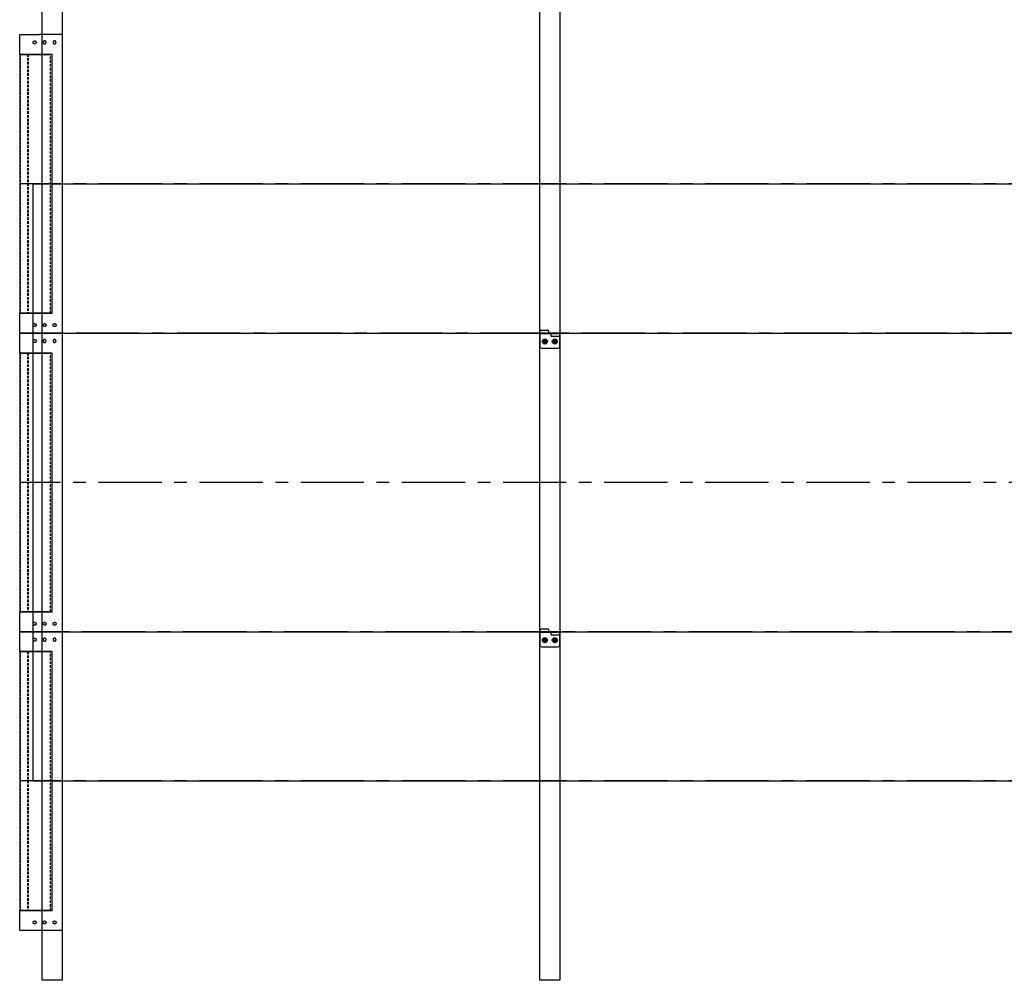
# Model space of a CAD drawing. Units: metres. Extents: x 96 to 17179, y -10400 to 2269.
# Drawn here: x 2705 to 4683, y -700 to 1230 of the extents above; entities that cross this region are included whole.
import ezdxf

# ---------------------------------------------------------------- set-up
doc = ezdxf.new("R2010")
doc.units = ezdxf.units.M
for name, pattern in [('ACAD_ISO04W100', [30, 24, -3, 0, -3]), ('CENTERX2', [20.32, 12.7, -2.54, 2.54, -2.54]), ('DASHED', [19.05, 12.7, -6.35])]:
    doc.linetypes.add(name, pattern=pattern)
for name, color, linetype in [('Make2D visible lines', 7, 'Continuous'), ('MWE_Axis', 3, 'ACAD_ISO04W100'), ('MWE_Hidden', 213, 'DASHED'), ('MWE_Steel', 10, 'Continuous')]:
    doc.layers.add(name, color=color, linetype=linetype)

# ---------------------------------------------------------------- blocks, each defined once
blk = doc.blocks.new('ПАКсверху')
for p, q in [((0, 0), (0, 40)), ((-85, 0), (0, 0))]:
    blk.add_line(p, q)
at = {"layer": 'Make2D visible lines'}
for points in [[(-85, 600), (-62.5, 600), (-40, 600)], [(-85, 600), (-62.5, 600), (-40, 600)], [(-85, 600), (-85, 300), (-85, 0)], [(0, 600), (-20, 600), (-40, 600)], [(0, 560), (0, 580), (0, 600)], [(-65, 40), (-65, 300), (-65, 560)], [(-61.9, 560), (-63.4, 560), (-65, 560)], [(-65, 560), (-32.5, 560), (0, 560)], [(-65, 40), (-65, 300), (-65, 560)], [(0, 560), (-30.9, 560), (-61.9, 560)], [(0, 560), (0, 300), (0, 40)], [(0, 560), (0, 300), (0, 40)], [(-61.9, 40), (-63.4, 40), (-65, 40)], [(-65, 40), (-32.5, 40), (0, 40)], [(0, 40), (-30.9, 40), (-61.9, 40)], [(0, 0), (0, 20), (0, 40)]]:
    blk.add_open_spline(points, degree=2, dxfattribs=at)
for points, weights, knots in [([(-67, 584), (-67, 587), (-70, 587), (-73, 587), (-73, 584), (-73, 581), (-70, 581), (-67, 581), (-67, 584)], [1, 0.707106781187, 1, 0.707106781187, 1, 0.707106781187, 1, 0.707106781187, 1], [0, 0, 0, 4.712099, 4.712099, 9.424197, 9.424197, 14.136296, 14.136296, 18.848394, 18.848394, 18.848394]), ([(-47, 584), (-47, 587), (-50, 587), (-53, 587), (-53, 584), (-53, 581), (-50, 581), (-47, 581), (-47, 584)], [1, 0.707106781187, 1, 0.707106781187, 1, 0.707106781187, 1, 0.707106781187, 1], [0, 0, 0, 4.712099, 4.712099, 9.424197, 9.424197, 14.136296, 14.136296, 18.848394, 18.848394, 18.848394]), ([(-47, 584), (-47, 587), (-50, 587), (-53, 587), (-53, 584), (-53, 581), (-50, 581), (-47, 581), (-47, 584)], [1, 0.707106781187, 1, 0.707106781187, 1, 0.707106781187, 1, 0.707106781187, 1], [0, 0, 0, 4.712099, 4.712099, 9.424197, 9.424197, 14.136296, 14.136296, 18.848394, 18.848394, 18.848394]), ([(-27, 584), (-27, 581), (-30, 581), (-33, 581), (-33, 584), (-33, 587), (-30, 587), (-27, 587), (-27, 584)], [1, 0.707106781187, 1, 0.707106781187, 1, 0.707106781187, 1, 0.707106781187, 1], [0, 0, 0, 4.712099, 4.712099, 9.424197, 9.424197, 14.136296, 14.136296, 18.848394, 18.848394, 18.848394]), ([(-27, 584), (-27, 581), (-30, 581), (-33, 581), (-33, 584), (-33, 587), (-30, 587), (-27, 587), (-27, 584)], [1, 0.707106781187, 1, 0.707106781187, 1, 0.707106781187, 1, 0.707106781187, 1], [0, 0, 0, 4.712099, 4.712099, 9.424197, 9.424197, 14.136296, 14.136296, 18.848394, 18.848394, 18.848394]), ([(-67, 16), (-67, 13), (-70, 13), (-73, 13), (-73, 16), (-73, 19), (-70, 19), (-67, 19), (-67, 16)], [1, 0.707106781187, 1, 0.707106781187, 1, 0.707106781187, 1, 0.707106781187, 1], [0, 0, 0, 4.712389, 4.712389, 9.424778, 9.424778, 14.137167, 14.137167, 18.849556, 18.849556, 18.849556]), ([(-47, 16), (-47, 13), (-50, 13), (-53, 13), (-53, 16), (-53, 19), (-50, 19), (-47, 19), (-47, 16)], [1, 0.707106781187, 1, 0.707106781187, 1, 0.707106781187, 1, 0.707106781186, 1], [0, 0, 0, 4.712389, 4.712389, 9.424778, 9.424778, 14.137167, 14.137167, 18.849556, 18.849556, 18.849556]), ([(-47, 16), (-47, 13), (-50, 13), (-53, 13), (-53, 16), (-53, 19), (-50, 19), (-47, 19), (-47, 16)], [1, 0.707106781187, 1, 0.707106781187, 1, 0.707106781187, 1, 0.707106781187, 1], [0, 0, 0, 4.712389, 4.712389, 9.424778, 9.424778, 14.137167, 14.137167, 18.849556, 18.849556, 18.849556]), ([(-27, 16), (-27, 13), (-30, 13), (-33, 13), (-33, 16), (-33, 19), (-30, 19), (-27, 19), (-27, 16)], [1, 0.707106781187, 1, 0.707106781187, 1, 0.707106781187, 1, 0.707106781186, 1], [0, 0, 0, 4.712389, 4.712389, 9.424778, 9.424778, 14.137167, 14.137167, 18.849556, 18.849556, 18.849556]), ([(-27, 16), (-27, 13), (-30, 13), (-33, 13), (-33, 16), (-33, 19), (-30, 19), (-27, 19), (-27, 16)], [1, 0.707106781187, 1, 0.707106781187, 1, 0.707106781187, 1, 0.707106781187, 1], [0, 0, 0, 4.712389, 4.712389, 9.424778, 9.424778, 14.137167, 14.137167, 18.849556, 18.849556, 18.849556])]:
    blk.add_rational_spline(points, weights, degree=2, knots=knots, dxfattribs=at)
at = {"layer": 'MWE_Hidden', "ltscale": 0.4}
for points in [[(-62, 40), (-62, 211.6), (-62, 383.2), (-62, 556.5), (-62, 558.3), (-62, 560)], [(-17, 560), (-17, 388.4), (-17, 216.8), (-17, 43.5), (-17, 41.7), (-17, 40)], [(-16, 560), (-16, 388.4), (-16, 216.8), (-16, 43.5), (-16, 41.7), (-16, 40)], [(-1, 560), (-1, 388.4), (-1, 216.8), (-1, 43.5), (-1, 41.7), (-1, 40)]]:
    blk.add_open_spline(points, degree=3, knots=[0, 0, 0, 0, 514.8, 514.8, 520, 520, 520, 520], dxfattribs=at)
blk = doc.blocks.new('КК20-3')
at = {"layer": 'MWE_Axis', "color": 5}
for p, q in [((5, -17), (15, -17)), ((10, -12), (10, -22)), ((35, -17), (25, -17)), ((30, -12), (30, -22))]:
    blk.add_line(p, q, dxfattribs=at)
at = {"layer": 'MWE_Hidden', "color": 5, "ltscale": 0.4}
for p, q in [((18, 0), (0, 0)), ((22, -1), (40, -1))]:
    blk.add_line(p, q, dxfattribs=at)
at = {"layer": 'MWE_Steel', "color": 5}
for p, q in [((0, 4), (0, -1)), ((0, 0), (0, -27)), ((17, 5), (1, 5)), ((18, -1), (18, 4)), ((40, 0), (18, 0)), ((40, 0), (22, 0)), ((22, 0), (22, -5)), ((40, -27), (40, 0)), ((40, -5), (40, 0)), ((0, -1), (18, -1)), ((18, -1), (22, -1)), ((23, -6), (39, -6)), ((3, -30), (37, -30))]:
    blk.add_line(p, q, dxfattribs=at)
for centre in [(10, -17), (30, -17)]:
    blk.add_circle(centre, 3, dxfattribs=at)
for centre, radius, start, end in [((1, 4), 1, 90, 180), ((17, 4), 1, 0, 90), ((23, -5), 1, 180, 270), ((39, -5), 1, 270, 0), ((3, -27), 3, 180, 270), ((37, -27), 3, 270, 0)]:
    blk.add_arc(centre, radius, start, end, dxfattribs=at)

msp = doc.modelspace()

# ---------------------------------------------------------------- linework, layer by layer
at = {"color": 1}
for p, q in [((2750, -700), (2750, 1300)), ((2790, 1300), (2790, -700)), ((3750, -700), (3750, 1300)), ((3790, 1300), (3790, -700)), ((2790, -700), (2750, -700)), ((3790, -700), (3750, -700))]:
    msp.add_line(p, q, dxfattribs=at)
at = {"color": 2, "linetype": 'CENTERX2', "ltscale": 10}
for p, q in [((5835.01241, 900), (2704.98759, 900)), ((5790, 600), (2750, 600)), ((5835.01241, 300), (2704.98759, 300)), ((5801.99041, 0.23971), (2761.99041, 0.23971)), ((5835.01241, -299.52058), (2704.98759, -299.52058))]:
    msp.add_line(p, q, dxfattribs=at)
at = {"color": 4}
msp.add_line((2732, -299.52058), (2732, 900), dxfattribs=at)
at = {"color": 4, "ltscale": 10}
for p, q in [((2732, 900), (5808, 900)), ((2732, 600.23971), (5808, 600.23971)), ((2732, 0.23971), (5808, 0.23971)), ((2732, -299.52058), (5808, -299.52058))]:
    msp.add_line(p, q, dxfattribs=at)
at = {"color": 1, "ltscale": 10}
for centre in [(3760, 583.23971), (3780, 583.23971), (3760, -16.76029), (3780, -16.76029)]:
    msp.add_circle(centre, 5, dxfattribs=at)

# ---------------------------------------------------------------- block references
at = {"xscale": -1}
for p in [(2704.98759, 600.23971), (2704.98759, 0.23971), (2704.98759, -599.76029)]:
    msp.add_blockref('ПАКсверху', p, dxfattribs=at)
at = {"color": 1}
for p in [(3750, 600.23971), (3750, 0.23971)]:
    msp.add_blockref('КК20-3', p, dxfattribs=at)

doc.saveas('drawing.dxf')
